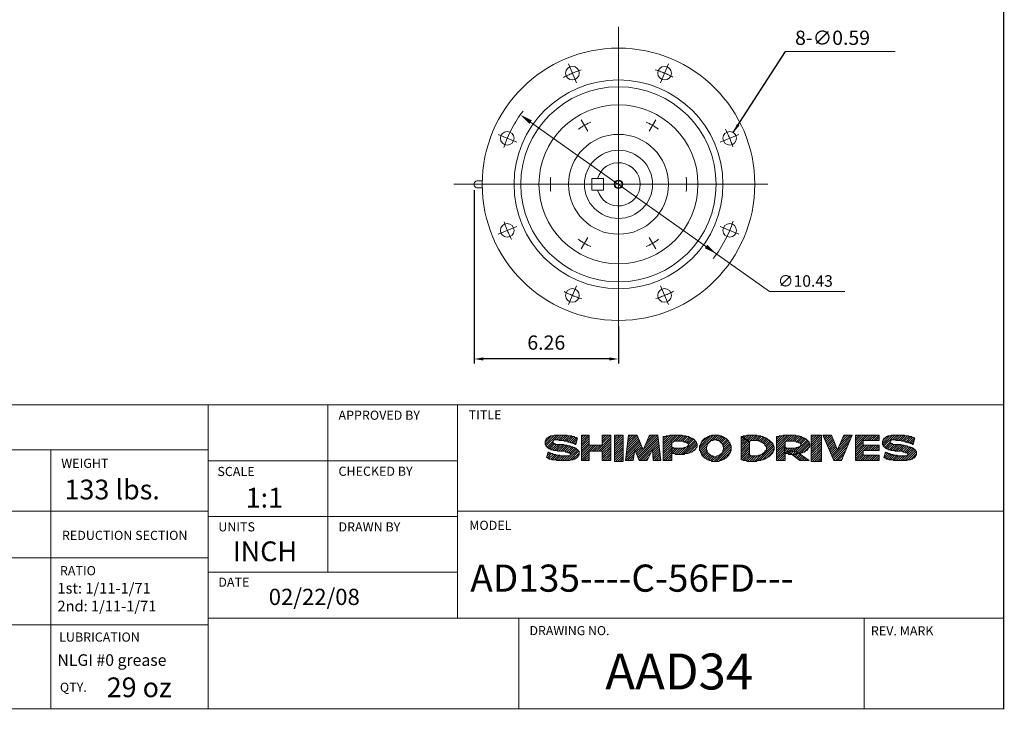
# Model space of a CAD drawing. Units: inches. Extents: x -39.7 to 39.7, y -29.3 to 29.3.
# Drawn here: x -3 to 39.7, y -29.3 to 0.6 of the extents above; entities that cross this region are included whole.
import ezdxf

# ---------------------------------------------------------------- set-up
doc = ezdxf.new("R2010")
doc.units = ezdxf.units.IN
doc.header["$MEASUREMENT"] = 0
doc.linetypes.add('CENTER', pattern=[19.4, 13, -2.1, 2.2, -2.1])
doc.layers.get('0').update_dxf_attribs({"lineweight": 0})
doc.layers.get('DEFPOINTS').update_dxf_attribs({"lineweight": 0})
doc.layers.add('1', color=7, linetype='Continuous', lineweight=0)
doc.styles.get("Standard").update_dxf_attribs({"font": 'ROMAND.SHX'})
doc.dimstyles.get("Standard").update_dxf_attribs({"dimtxt": 0.185806, "dimasz": 0.18, "dimexe": 0.18, "dimexo": 0.0625, "dimgap": 0.09, "dimtad": 0, "dimtih": 1, "dimtoh": 1, "dimdec": 4, "dimrnd": 1e-07, "dimzin": 0, "dimdsep": 46, "dimtxsty": 'STANDARD', "dimcen": 0.09, "dimadec": 4, "dimazin": 0, "dimtfac": 1, "dimtdec": 4, "dimtofl": 0, "dimtmove": 0, "dimatfit": 3, "dimfxl": 1, "dimtolj": 1, "dimtzin": 0, "dimarcsym": 0})

# ---------------------------------------------------------------- blocks, each defined once
blk = doc.blocks.new('_X1')
at = {"color": 0}
for p, q in [((10.4691, 1.6656), (10.5788, 1.7753)), ((10.4691, 1.6833), (10.555, 1.7692)), ((10.4718, 1.6506), (10.5965, 1.7753)), ((10.4813, 1.7131), (10.5252, 1.757)), ((10.5715, 1.7326), (10.6142, 1.7753)), ((10.5953, 1.7387), (10.6267, 1.7702)), ((10.6081, 1.7339), (10.6416, 1.7674)), ((10.623, 1.7311), (10.6535, 1.7616)), ((10.6318, 1.7223), (10.6654, 1.7558)), ((10.6407, 1.7135), (10.6773, 1.7501)), ((10.6495, 1.7046), (10.6861, 1.7412)), ((10.6523, 1.6897), (10.695, 1.7324)), ((10.6581, 1.6778), (10.7008, 1.7205)), ((10.4776, 1.6388), (10.53, 1.6912)), ((10.4834, 1.6269), (10.5239, 1.6674)), ((10.4892, 1.615), (10.5288, 1.6546)), ((10.498, 1.6061), (10.5315, 1.6397)), ((10.5836, 1.568), (10.713, 1.6974)), ((10.6013, 1.568), (10.7191, 1.6858)), ((10.619, 1.568), (10.7191, 1.6681)), ((10.6488, 1.5802), (10.713, 1.6443)), ((10.6581, 1.6602), (10.7069, 1.7089)), ((10.5068, 1.5973), (10.5404, 1.6308)), ((10.5187, 1.5915), (10.5492, 1.622)), ((10.5306, 1.5857), (10.5581, 1.6132)), ((10.5425, 1.5799), (10.573, 1.6104)), ((10.5544, 1.5741), (10.5849, 1.6046)), ((10.5663, 1.5683), (10.6025, 1.6046))]:
    blk.add_line(p, q, dxfattribs=at)
blk = doc.blocks.new('_X2')
at = {"color": 0}
for p, q in [((9.2495, 1.7188), (9.2999, 1.7692)), ((9.25, 1.7016), (9.3237, 1.7753)), ((9.2558, 1.6898), (9.3414, 1.7753)), ((9.2617, 1.7487), (9.264, 1.7509)), ((9.2646, 1.6809), (9.3591, 1.7753)), ((9.2735, 1.6721), (9.3158, 1.7144)), ((9.3401, 1.7387), (9.3767, 1.7753)), ((9.3555, 1.7364), (9.3944, 1.7753)), ((9.3694, 1.7326), (9.4121, 1.7753)), ((9.3871, 1.7326), (9.425, 1.7706)), ((9.4003, 1.7282), (9.4413, 1.7692)), ((9.4163, 1.7266), (9.4579, 1.7681)), ((9.4302, 1.7227), (9.4706, 1.7631)), ((9.4456, 1.7205), (9.4822, 1.757)), ((9.4572, 1.7144), (9.4995, 1.7567)), ((9.469, 1.7085), (9.5037, 1.7432)), ((9.4838, 1.7056), (9.4978, 1.7196)), ((9.5361, 1.7226), (9.5889, 1.7753)), ((9.5361, 1.7402), (9.5712, 1.7753)), ((9.5361, 1.7579), (9.5535, 1.7753)), ((9.5361, 1.7049), (9.5971, 1.7659)), ((9.5361, 1.6872), (9.5971, 1.7482)), ((9.5361, 1.6695), (9.5971, 1.7305)), ((9.5361, 1.6519), (9.5971, 1.7128)), ((9.6553, 1.6473), (9.7678, 1.7598)), ((9.6729, 1.6473), (9.7678, 1.7422)), ((9.6906, 1.6473), (9.7678, 1.7245)), ((9.7007, 1.7104), (9.7656, 1.7753)), ((9.7007, 1.7281), (9.748, 1.7753)), ((9.7007, 1.7458), (9.7303, 1.7753)), ((9.7007, 1.7635), (9.7126, 1.7753)), ((9.7983, 1.7196), (9.854, 1.7753)), ((9.7983, 1.7373), (9.8363, 1.7753)), ((9.7983, 1.755), (9.8187, 1.7753)), ((9.7983, 1.7726), (9.801, 1.7753)), ((9.7983, 1.7019), (9.8654, 1.769)), ((9.7983, 1.6843), (9.8654, 1.7513)), ((9.7983, 1.6666), (9.8654, 1.7336)), ((9.7983, 1.6489), (9.8654, 1.716)), ((9.8863, 1.5954), (10.0021, 1.7113)), ((9.8887, 1.6155), (9.9969, 1.7237)), ((9.8911, 1.6357), (9.9916, 1.7362)), ((9.8936, 1.6558), (9.9864, 1.7486)), ((9.896, 1.6759), (9.9812, 1.761)), ((9.8984, 1.696), (9.9759, 1.7735)), ((9.9009, 1.7161), (9.9601, 1.7753)), ((9.9033, 1.7362), (9.9424, 1.7753)), ((9.9058, 1.7564), (9.9247, 1.7753)), ((9.9814, 1.6022), (10.1414, 1.7622)), ((9.9867, 1.5898), (10.1433, 1.7464)), ((9.992, 1.5774), (10.1452, 1.7306)), ((10.0064, 1.5741), (10.1471, 1.7149)), ((10.026, 1.6645), (10.1369, 1.7753)), ((10.0389, 1.695), (10.1192, 1.7753)), ((10.0517, 1.7256), (10.1015, 1.7753)), ((10.0646, 1.7561), (10.0838, 1.7753)), ((10.1825, 1.6618), (10.296, 1.7753)), ((10.1825, 1.6795), (10.2783, 1.7753)), ((10.1825, 1.6972), (10.2606, 1.7753)), ((10.1825, 1.7149), (10.2429, 1.7753)), ((10.1825, 1.7325), (10.2192, 1.7692)), ((10.1825, 1.7502), (10.1954, 1.7631)), ((10.1825, 1.6441), (10.2495, 1.7112)), ((10.2588, 1.7205), (10.3136, 1.7753)), ((10.2825, 1.7266), (10.3301, 1.7741)), ((10.3002, 1.7266), (10.3429, 1.7692)), ((10.3179, 1.7266), (10.3599, 1.7686)), ((10.3203, 1.6229), (10.4313, 1.7339)), ((10.3356, 1.7266), (10.3722, 1.7631)), ((10.338, 1.6229), (10.4401, 1.725)), ((10.3472, 1.7205), (10.3868, 1.7601)), ((10.3618, 1.629), (10.4455, 1.7127)), ((10.3621, 1.7177), (10.3987, 1.7543)), ((10.374, 1.7119), (10.4105, 1.7485)), ((10.3828, 1.7031), (10.4224, 1.7427)), ((10.7965, 1.7456), (10.8073, 1.7563)), ((10.7965, 1.7279), (10.8181, 1.7494)), ((10.7965, 1.7102), (10.8289, 1.7426)), ((10.7965, 1.6925), (10.8397, 1.7357)), ((10.7965, 1.6749), (10.8505, 1.7288)), ((10.7965, 1.6572), (10.8613, 1.7219)), ((10.8079, 1.7569), (10.8202, 1.7692)), ((10.8193, 1.7507), (10.8379, 1.7692)), ((10.8308, 1.7445), (10.8617, 1.7753)), ((10.8422, 1.7382), (10.8793, 1.7753)), ((10.8537, 1.732), (10.897, 1.7753)), ((10.8659, 1.7266), (10.9147, 1.7753)), ((10.8897, 1.7326), (10.9263, 1.7692)), ((10.9074, 1.7326), (10.9439, 1.7692)), ((10.925, 1.7326), (10.9555, 1.7631)), ((10.9367, 1.7266), (10.9702, 1.7602)), ((10.9516, 1.7239), (10.9848, 1.757)), ((10.9635, 1.7181), (10.9964, 1.7509)), ((10.9724, 1.7093), (11.0059, 1.7428)), ((10.9843, 1.7035), (11.0178, 1.737)), ((10.99, 1.6916), (11.0266, 1.7282)), ((10.9978, 1.6816), (11.0355, 1.7193)), ((10.9978, 1.664), (11.0443, 1.7105)), ((11.077, 1.7079), (11.1445, 1.7753)), ((11.077, 1.6902), (11.1622, 1.7753)), ((11.077, 1.6725), (11.1799, 1.7753)), ((11.077, 1.7432), (11.103, 1.7692)), ((11.077, 1.7255), (11.1207, 1.7692)), ((11.077, 1.7609), (11.0793, 1.7631)), ((11.077, 1.6548), (11.1427, 1.7205)), ((11.145, 1.7228), (11.1975, 1.7753)), ((11.1664, 1.7266), (11.2152, 1.7753)), ((11.1841, 1.7266), (11.2281, 1.7706)), ((11.2018, 1.7266), (11.2445, 1.7692)), ((11.2195, 1.7266), (11.258, 1.7651)), ((11.2286, 1.6473), (11.3174, 1.7361)), ((11.2333, 1.7227), (11.2729, 1.7624)), ((11.2393, 1.6403), (11.3263, 1.7273)), ((11.2482, 1.72), (11.2848, 1.7566)), ((11.2497, 1.633), (11.3331, 1.7165)), ((11.2601, 1.7142), (11.2967, 1.7508)), ((11.269, 1.7054), (11.3085, 1.7448)), ((11.3514, 1.7701), (11.3566, 1.7753)), ((11.3514, 1.7525), (11.3743, 1.7753)), ((11.3514, 1.7348), (11.392, 1.7753)), ((11.3514, 1.7171), (11.4097, 1.7753)), ((11.3514, 1.6994), (11.4273, 1.7753)), ((11.3514, 1.6818), (11.4307, 1.761)), ((11.3514, 1.6641), (11.4307, 1.7433)), ((11.3514, 1.6464), (11.4307, 1.7257)), ((11.4435, 1.7738), (11.445, 1.7753)), ((11.4488, 1.7614), (11.4627, 1.7753)), ((11.4541, 1.749), (11.4804, 1.7753)), ((11.4593, 1.7366), (11.4981, 1.7753)), ((11.4646, 1.7242), (11.5117, 1.7713)), ((11.4699, 1.7118), (11.5169, 1.7588)), ((11.4751, 1.6994), (11.5222, 1.7464)), ((11.4804, 1.687), (11.5274, 1.734)), ((11.4857, 1.6746), (11.5326, 1.7215)), ((11.512, 1.6125), (11.6745, 1.775)), ((11.5173, 1.6001), (11.6614, 1.7443)), ((11.5225, 1.5877), (11.6484, 1.7136)), ((11.5715, 1.6896), (11.6571, 1.7753)), ((11.5843, 1.7202), (11.6395, 1.7753)), ((11.5972, 1.7507), (11.6218, 1.7753)), ((11.699, 1.7642), (11.7102, 1.7753)), ((11.699, 1.7465), (11.7279, 1.7753)), ((11.699, 1.7288), (11.7455, 1.7753)), ((11.699, 1.7111), (11.7632, 1.7753)), ((11.699, 1.6935), (11.7809, 1.7753)), ((11.699, 1.6758), (11.7986, 1.7753)), ((11.699, 1.6581), (11.76, 1.7191)), ((11.7736, 1.7326), (11.8162, 1.7753)), ((11.7912, 1.7326), (11.8339, 1.7753)), ((11.8089, 1.7326), (11.8516, 1.7753)), ((11.8266, 1.7326), (11.8693, 1.7753)), ((11.8443, 1.7326), (11.887, 1.7753)), ((11.862, 1.7326), (11.888, 1.7587)), ((11.8796, 1.7326), (11.888, 1.7411)), ((11.9124, 1.7124), (11.9693, 1.7692)), ((11.9161, 1.6985), (11.993, 1.7753)), ((11.9185, 1.7362), (11.9394, 1.757)), ((11.9219, 1.6866), (12.0107, 1.7753)), ((11.9308, 1.6777), (11.9734, 1.7204)), ((11.9429, 1.7606), (11.9455, 1.7631)), ((11.9918, 1.7387), (12.0284, 1.7753)), ((12.0095, 1.7387), (12.0461, 1.7753)), ((12.0216, 1.7332), (12.0637, 1.7753)), ((12.0387, 1.7326), (12.0814, 1.7753)), ((12.0564, 1.7326), (12.093, 1.7692)), ((12.068, 1.7266), (12.1107, 1.7692)), ((12.0857, 1.7266), (12.1241, 1.7649)), ((12.0972, 1.7205), (12.1399, 1.7631)), ((12.1137, 1.7192), (12.1515, 1.757)), ((12.1265, 1.7144), (12.1631, 1.7509)), ((12.1381, 1.7083), (12.1645, 1.7346)), ((12.15, 1.7025), (12.1586, 1.7111)), ((9.2652, 1.6108), (9.2895, 1.6351)), ((9.2723, 1.6355), (9.2779, 1.6412)), ((9.2846, 1.6656), (9.3273, 1.7083)), ((9.2973, 1.6605), (9.3389, 1.7022)), ((9.3139, 1.6595), (9.3566, 1.7022)), ((9.3255, 1.6534), (9.3743, 1.7022)), ((9.3432, 1.6534), (9.3919, 1.7022)), ((9.3547, 1.6473), (9.4035, 1.6961)), ((9.3724, 1.6473), (9.4202, 1.6951)), ((9.3901, 1.6473), (9.4328, 1.69)), ((9.4078, 1.6473), (9.4475, 1.687)), ((9.4194, 1.6412), (9.462, 1.6839)), ((9.423, 1.5741), (9.5084, 1.6595)), ((9.4317, 1.6358), (9.4736, 1.6778)), ((9.4446, 1.6311), (9.4863, 1.6727)), ((9.4468, 1.5802), (9.5138, 1.6473)), ((9.4507, 1.6195), (9.4981, 1.6669)), ((9.4644, 1.5802), (9.5178, 1.6336)), ((9.5361, 1.5988), (9.6333, 1.6961)), ((9.5361, 1.6165), (9.6157, 1.6961)), ((9.5361, 1.6342), (9.598, 1.6961)), ((9.5361, 1.5811), (9.5971, 1.6421)), ((9.6022, 1.6473), (9.651, 1.6961)), ((9.6199, 1.6473), (9.6687, 1.6961)), ((9.6376, 1.6473), (9.6864, 1.6961)), ((9.7007, 1.6397), (9.7678, 1.7068)), ((9.7007, 1.622), (9.7678, 1.6891)), ((9.7007, 1.6044), (9.7678, 1.6714)), ((9.7007, 1.5867), (9.7678, 1.6538)), ((9.7058, 1.5741), (9.7678, 1.6361)), ((9.7983, 1.6312), (9.8654, 1.6983)), ((9.7983, 1.6135), (9.8654, 1.6806)), ((9.7983, 1.5959), (9.8654, 1.6629)), ((9.7983, 1.5782), (9.8654, 1.6453)), ((9.8838, 1.5753), (9.955, 1.6465)), ((9.9602, 1.6517), (10.0073, 1.6988)), ((9.9655, 1.6393), (10.0126, 1.6864)), ((9.9708, 1.6269), (10.0178, 1.674)), ((9.9761, 1.6146), (10.0231, 1.6615)), ((10.024, 1.5741), (10.0848, 1.6349)), ((10.0979, 1.648), (10.149, 1.6991)), ((10.0991, 1.6315), (10.1509, 1.6833)), ((10.1003, 1.615), (10.1528, 1.6676)), ((10.1015, 1.5985), (10.1548, 1.6518)), ((10.1026, 1.582), (10.1567, 1.636)), ((10.1825, 1.6265), (10.2495, 1.6935)), ((10.1825, 1.6088), (10.2495, 1.6759)), ((10.1825, 1.5911), (10.2495, 1.6582)), ((10.1831, 1.5741), (10.2495, 1.6405)), ((10.2495, 1.6759), (10.2514, 1.6778)), ((10.2495, 1.6582), (10.2654, 1.6741)), ((10.2495, 1.6405), (10.2807, 1.6717)), ((10.2557, 1.629), (10.2984, 1.6717)), ((10.2734, 1.629), (10.3161, 1.6717)), ((10.2849, 1.6229), (10.3337, 1.6717)), ((10.3026, 1.6229), (10.3575, 1.6778)), ((10.3855, 1.6351), (10.4508, 1.7003)), ((10.4215, 1.6534), (10.4386, 1.6704)), ((10.7965, 1.6395), (10.8636, 1.7066)), ((10.7965, 1.6218), (10.8636, 1.6889)), ((10.7965, 1.6041), (10.8636, 1.6712)), ((10.7965, 1.5865), (10.8636, 1.6535)), ((10.8079, 1.5802), (10.8636, 1.6359)), ((10.9256, 1.5741), (11.0501, 1.6986)), ((10.9433, 1.5741), (11.0559, 1.6867)), ((10.967, 1.5802), (11.0587, 1.6719)), ((10.9969, 1.5924), (11.0526, 1.6481)), ((11.077, 1.6372), (11.1441, 1.7042)), ((11.077, 1.6195), (11.1441, 1.6866)), ((11.077, 1.6018), (11.1399, 1.6647)), ((11.077, 1.5841), (11.1394, 1.6465)), ((11.142, 1.6667), (11.1516, 1.6764)), ((11.1421, 1.6492), (11.1646, 1.6717)), ((11.1441, 1.6335), (11.1823, 1.6717)), ((11.1572, 1.629), (11.1699, 1.6416)), ((11.1699, 1.6416), (11.1755, 1.6473)), ((11.1717, 1.6258), (11.18, 1.6341)), ((11.1755, 1.6473), (11.1999, 1.6717)), ((11.18, 1.6341), (11.1932, 1.6473)), ((11.1901, 1.6265), (11.2109, 1.6473)), ((11.1932, 1.6473), (11.2176, 1.6717)), ((11.2042, 1.6229), (11.2286, 1.6473)), ((11.2109, 1.6473), (11.2414, 1.6778)), ((11.2219, 1.6229), (11.2393, 1.6403)), ((11.2456, 1.629), (11.2497, 1.633)), ((11.2633, 1.629), (11.3383, 1.704)), ((11.2932, 1.6412), (11.3392, 1.6872)), ((11.3514, 1.6287), (11.4307, 1.708)), ((11.3514, 1.611), (11.4307, 1.6903)), ((11.3514, 1.5934), (11.4307, 1.6726)), ((11.3514, 1.5757), (11.4307, 1.655)), ((11.3614, 1.568), (11.4307, 1.6373)), ((11.4909, 1.6621), (11.5379, 1.7091)), ((11.4962, 1.6497), (11.5431, 1.6966)), ((11.5015, 1.6373), (11.5483, 1.6842)), ((11.5067, 1.6249), (11.5536, 1.6718)), ((11.5278, 1.5753), (11.6354, 1.6829)), ((11.5443, 1.5741), (11.6224, 1.6522)), ((11.699, 1.6404), (11.76, 1.7014)), ((11.699, 1.6227), (11.7723, 1.6961)), ((11.699, 1.6051), (11.79, 1.6961)), ((11.699, 1.5874), (11.76, 1.6484)), ((11.765, 1.6534), (11.8077, 1.6961)), ((11.7827, 1.6534), (11.8254, 1.6961)), ((11.8004, 1.6534), (11.843, 1.6961)), ((11.818, 1.6534), (11.8607, 1.6961)), ((11.8357, 1.6534), (11.8784, 1.6961)), ((11.8534, 1.6534), (11.888, 1.688)), ((11.8711, 1.6534), (11.888, 1.6704)), ((11.9327, 1.6266), (11.9429, 1.6368)), ((11.9424, 1.6717), (11.9795, 1.7088)), ((11.954, 1.6656), (11.9917, 1.7033)), ((11.9656, 1.6595), (12.0082, 1.7022)), ((11.9795, 1.6558), (12.0259, 1.7022)), ((11.9948, 1.6534), (12.0436, 1.7022)), ((12.01, 1.6509), (12.06, 1.7009)), ((12.0241, 1.6473), (12.0729, 1.6961)), ((12.0417, 1.6473), (12.0844, 1.69)), ((12.0594, 1.6473), (12.1021, 1.69)), ((12.074, 1.6442), (12.1137, 1.6839)), ((12.0746, 1.5741), (12.1643, 1.6637)), ((12.0887, 1.6412), (12.1314, 1.6839)), ((12.0923, 1.5741), (12.1746, 1.6564)), ((12.1003, 1.6351), (12.1429, 1.6778)), ((12.1118, 1.629), (12.1545, 1.6717)), ((12.1161, 1.5802), (12.1807, 1.6448)), ((9.2678, 1.5957), (9.3011, 1.629)), ((9.28, 1.5902), (9.3127, 1.6229)), ((9.2938, 1.5863), (9.3304, 1.6229)), ((9.3053, 1.5802), (9.3419, 1.6168)), ((9.323, 1.5802), (9.3596, 1.6168)), ((9.3378, 1.5773), (9.3712, 1.6107)), ((9.3523, 1.5741), (9.3889, 1.6107)), ((9.37, 1.5741), (9.4065, 1.6107)), ((9.3876, 1.5741), (9.4242, 1.6107)), ((9.4053, 1.5741), (9.4419, 1.6107)), ((9.4407, 1.5741), (9.4446, 1.5781)), ((9.4446, 1.6134), (9.448, 1.6168)), ((9.4943, 1.5924), (9.4995, 1.5976)), ((9.5004, 1.5985), (9.5056, 1.6037)), ((9.5065, 1.6046), (9.5117, 1.6098)), ((9.5467, 1.5741), (9.5971, 1.6244)), ((9.5644, 1.5741), (9.5971, 1.6068)), ((9.5821, 1.5741), (9.5971, 1.5891)), ((9.7235, 1.5741), (9.7678, 1.6184)), ((9.7412, 1.5741), (9.7678, 1.6007)), ((9.7589, 1.5741), (9.7678, 1.5831)), ((9.8058, 1.568), (9.8654, 1.6276)), ((9.8235, 1.568), (9.8654, 1.6099)), ((9.8412, 1.568), (9.8654, 1.5922)), ((9.8588, 1.568), (9.8654, 1.5746)), ((9.9003, 1.5741), (9.952, 1.6259)), ((9.918, 1.5741), (9.9491, 1.6052)), ((9.9356, 1.5741), (9.9462, 1.5846)), ((10.0417, 1.5741), (10.0671, 1.5995)), ((10.1124, 1.5741), (10.1586, 1.6203)), ((10.1301, 1.5741), (10.1605, 1.6045)), ((10.1478, 1.5741), (10.1624, 1.5887)), ((10.2008, 1.5741), (10.2495, 1.6228)), ((10.2185, 1.5741), (10.2495, 1.6052)), ((10.2362, 1.5741), (10.2495, 1.5875)), ((10.8195, 1.5741), (10.8622, 1.6168)), ((10.8372, 1.5741), (10.8748, 1.6117)), ((10.8488, 1.568), (10.8915, 1.6107)), ((10.8665, 1.568), (10.9091, 1.6107)), ((10.8841, 1.568), (10.9268, 1.6107)), ((10.9018, 1.568), (10.9567, 1.6229)), ((11.0847, 1.5741), (11.1418, 1.6313)), ((11.1024, 1.5741), (11.1441, 1.6158)), ((11.12, 1.5741), (11.1441, 1.5982)), ((11.1377, 1.5741), (11.1441, 1.5805)), ((11.1865, 1.6229), (11.1901, 1.6265)), ((11.2002, 1.6189), (11.2042, 1.6229)), ((11.2103, 1.6113), (11.2219, 1.6229)), ((11.2204, 1.6038), (11.2456, 1.629)), ((11.2305, 1.5962), (11.26, 1.6257)), ((11.2406, 1.5886), (11.2704, 1.6184)), ((11.2507, 1.581), (11.2808, 1.6111)), ((11.2615, 1.5741), (11.2911, 1.6038)), ((11.2791, 1.5741), (11.3015, 1.5964)), ((11.2968, 1.5741), (11.3119, 1.5891)), ((11.3145, 1.5741), (11.3222, 1.5818)), ((11.3322, 1.5741), (11.3326, 1.5745)), ((11.3791, 1.568), (11.4307, 1.6196)), ((11.3968, 1.568), (11.4307, 1.6019)), ((11.4145, 1.568), (11.4307, 1.5842)), ((11.562, 1.5741), (11.6093, 1.6215)), ((11.5797, 1.5741), (11.5963, 1.5908)), ((11.7034, 1.5741), (11.76, 1.6307)), ((11.7211, 1.5741), (11.7638, 1.6168)), ((11.7388, 1.5741), (11.7814, 1.6168)), ((11.7564, 1.5741), (11.7991, 1.6168)), ((11.7741, 1.5741), (11.8168, 1.6168)), ((11.7918, 1.5741), (11.8345, 1.6168)), ((11.8095, 1.5741), (11.8522, 1.6168)), ((11.8272, 1.5741), (11.8698, 1.6168)), ((11.8448, 1.5741), (11.8875, 1.6168)), ((11.8625, 1.5741), (11.888, 1.5996)), ((11.8802, 1.5741), (11.888, 1.582)), ((11.9256, 1.6018), (11.9551, 1.6314)), ((11.9338, 1.5924), (11.9704, 1.629)), ((11.9454, 1.5863), (11.982, 1.6229)), ((11.9622, 1.5854), (11.9978, 1.621)), ((11.9747, 1.5802), (12.0113, 1.6168)), ((11.9924, 1.5802), (12.0283, 1.6161)), ((12.0039, 1.5741), (12.0405, 1.6107)), ((12.0216, 1.5741), (12.0582, 1.6107)), ((12.0393, 1.5741), (12.0759, 1.6107)), ((12.057, 1.5741), (12.0936, 1.6107)), ((12.1399, 1.5863), (12.1807, 1.6272))]:
    blk.add_line(p, q, dxfattribs=at)
blk = doc.blocks.new('*D53')
at = {"color": 7, "linetype": 'Continuous', "lineweight": -2}
for p, q in [((16.685, -6.808), (16.685, -14.331)), ((22.945, -12.713), (22.945, -14.331)), ((22.545, -14.131), (17.085, -14.131))]:
    blk.add_line(p, q, dxfattribs=at)
at = {"color": 7}
for points in [[(17.085, -14.064), (17.085, -14.197), (16.685, -14.131)], [(22.545, -14.197), (22.545, -14.064), (22.945, -14.131)]]:
    blk.add_solid(points, dxfattribs=at)
at = {"layer": 'DEFPOINTS', "color": 0}
for p in [(16.685, -6.558), (22.945, -12.463), (16.685, -14.131)]:
    blk.add_point(p, dxfattribs=at)
at = {"color": 7, "insert": (19.815, -13.421), "char_height": 0.6194, "attachment_point": 5}
blk.add_mtext('\\A1;6.26', dxfattribs=at)

msp = doc.modelspace()

# ---------------------------------------------------------------- linework, layer by layer
at = {"color": 7, "linetype": 'Continuous'}
for p, q in [((22.9448, -12.778, 0.6771), (22.9448, 0.2645, 0.6771)), ((21.7913, -6.3076, 0.6771), (21.7913, -6.8076, 0.6771)), ((21.7913, -6.3076, 0.6771), (22.2913, -6.3076, 0.6771)), ((22.2913, -6.3076, 0.6771), (22.2913, -6.8076, 0.6771)), ((15.8058, -6.5576, 0.6771), (29.4164, -6.5576, 0.6771)), ((16.842, -6.4001, 0.6888), (17.0409, -6.4001, 0.6888)), ((16.842, -6.7151, 0.6888), (17.0415, -6.7151, 0.6888)), ((21.7913, -6.8076, 0.6771), (22.2913, -6.8076, 0.6771))]:
    msp.add_line(p, q, dxfattribs=at)
at = {"color": 7, "linetype": 'ByBlock'}
for p, q in [((34.9392, -0.8016, 0.1123), (30.1856, -0.8016, 0.1123)), ((32.7552, -11.2078, 0.6771), (29.4853, -11.2078, 0.6771))]:
    msp.add_line(p, q, dxfattribs=at)
at = {"color": 7, "linetype": 'CENTER'}
for p, q in [((21.1222, -2.1574, 0.6771), (20.7838, -1.3403, 0.6771)), ((24.7675, -2.1574, 0.6771), (25.1059, -1.3403, 0.6771)), ((21.6136, -4.2518, 0.6771), (21.328, -3.7571, 0.6771)), ((24.2761, -4.2518, 0.6771), (24.5617, -3.7571, 0.6771)), ((18.5446, -4.7349, 0.6771), (17.7276, -4.3965, 0.6771)), ((27.3451, -4.735, 0.6771), (28.1621, -4.3965, 0.6771)), ((18.5446, -8.3802, 0.6771), (17.7276, -8.7186, 0.6771)), ((27.3451, -8.3802, 0.6771), (28.1621, -8.7186, 0.6771)), ((21.6136, -8.8634, 0.6771), (21.328, -9.3581, 0.6771)), ((24.2761, -8.8634, 0.6771), (24.5617, -9.3581, 0.6771)), ((21.1222, -10.9578, 0.6771), (20.7838, -11.7748, 0.6771)), ((24.7675, -10.9578, 0.6771), (25.1059, -11.7748, 0.6771))]:
    msp.add_line(p, q, dxfattribs=at)
at = {"color": 7}
msp.add_line((29.4854, -11.2041, 0.6771), (19.1378, -3.8589, 0.6771), dxfattribs=at)
for p, q in [((-39.6384, -16.1189), (39.6384, -16.1189)), ((5.1702, -16.1189), (5.1702, -29.298)), ((10.3533, -16.1189), (10.3533, -23.3736)), ((15.9643, -16.1189), (15.9643, -25.3634)), ((-9.259, -18.0777), (5.1702, -18.0777)), ((-1.6534, -18.0777), (-1.6534, -29.298)), ((5.1702, -18.548), (15.9643, -18.548)), ((-9.259, -20.7377), (5.1702, -20.7377)), ((15.9643, -20.7377), (39.6384, -20.7377)), ((5.1702, -20.9608), (15.9643, -20.9608)), ((-9.259, -22.7505), (5.1702, -22.7505)), ((5.1702, -23.3736), (15.9643, -23.3736)), ((5.1702, -25.3634), (39.6384, -25.3634)), ((18.6276, -25.3634), (18.6276, -29.298)), ((33.5904, -25.3634), (33.5904, -29.298)), ((-9.259, -25.6581), (5.1702, -25.6581))]:
    msp.add_line(p, q)
at = {"color": 1, "true_color": 0xff0000}
for p, q in [((26.8932, -17.4655), (26.8597, -17.4989)), ((26.9601, -17.4655), (26.8932, -17.4655)), ((26.9936, -17.432), (26.9601, -17.4655)), ((27.1274, -17.432), (26.9936, -17.432)), ((27.2948, -17.432), (27.1274, -17.432)), ((27.1274, -17.432), (27.1274, -17.432)), ((27.3282, -17.4655), (27.2948, -17.432)), ((27.3952, -17.4655), (27.3282, -17.4655)), ((27.4286, -17.4989), (27.3952, -17.4655)), ((26.4916, -17.8671), (26.4581, -17.9005)), ((26.4581, -17.9005), (26.4581, -18.1013)), ((26.525, -17.8001), (26.4916, -17.8336)), ((26.4916, -17.8336), (26.4916, -17.8671)), ((26.5585, -17.7332), (26.525, -17.7667)), ((26.525, -17.7667), (26.525, -17.8001)), ((26.6924, -17.5659), (26.5585, -17.6997)), ((26.5585, -17.6997), (26.5585, -17.7332)), ((26.7258, -17.5659), (26.6924, -17.5659)), ((26.7593, -17.5324), (26.7258, -17.5659)), ((26.7928, -17.5324), (26.7593, -17.5324)), ((26.8262, -17.4989), (26.7928, -17.5324)), ((26.8597, -17.4989), (26.8262, -17.4989)), ((27.4621, -17.4989), (27.4286, -17.4989)), ((27.4956, -17.5324), (27.4621, -17.4989)), ((27.529, -17.5324), (27.4956, -17.5324)), ((27.5625, -17.5659), (27.529, -17.5324)), ((27.596, -17.5659), (27.5625, -17.5659)), ((27.7298, -17.6997), (27.596, -17.5659)), ((27.7298, -17.7332), (27.7298, -17.6997)), ((27.7633, -17.7667), (27.7298, -17.7332)), ((27.7633, -17.8001), (27.7633, -17.7667)), ((27.7968, -17.8336), (27.7633, -17.8001)), ((27.7968, -17.8671), (27.7968, -17.8336)), ((27.8302, -17.9005), (27.7968, -17.8671)), ((27.8302, -18.1013), (27.8302, -17.9005)), ((26.4581, -18.1013), (26.4916, -18.1348)), ((26.4916, -18.1348), (26.4916, -18.1683)), ((26.4916, -18.1683), (26.525, -18.2017)), ((26.525, -18.2017), (26.525, -18.2352)), ((26.525, -18.2352), (26.5585, -18.2687)), ((26.5585, -18.2687), (26.5585, -18.3021)), ((26.5585, -18.3021), (26.6924, -18.436)), ((27.596, -18.436), (27.7298, -18.3021)), ((27.7298, -18.2687), (27.7633, -18.2352)), ((27.7298, -18.3021), (27.7298, -18.2687)), ((27.7633, -18.2017), (27.7968, -18.1683)), ((27.7633, -18.2352), (27.7633, -18.2017)), ((27.7968, -18.1348), (27.8302, -18.1013)), ((27.7968, -18.1683), (27.7968, -18.1348)), ((26.6924, -18.436), (26.7258, -18.436)), ((26.7258, -18.436), (26.7593, -18.4695)), ((26.7593, -18.4695), (26.7928, -18.4695)), ((26.7928, -18.4695), (26.8262, -18.5029)), ((26.8262, -18.5029), (26.8597, -18.5029)), ((26.8597, -18.5029), (26.8932, -18.5364)), ((26.8932, -18.5364), (26.9601, -18.5364)), ((26.9601, -18.5364), (26.9936, -18.5699)), ((26.9936, -18.5699), (27.2948, -18.5699)), ((27.2948, -18.5699), (27.3282, -18.5364)), ((27.3282, -18.5364), (27.3952, -18.5364)), ((27.3952, -18.5364), (27.4286, -18.5029)), ((27.4286, -18.5029), (27.4621, -18.5029)), ((27.4621, -18.5029), (27.4956, -18.4695)), ((27.4956, -18.4695), (27.529, -18.4695)), ((27.529, -18.4695), (27.5625, -18.436)), ((27.5625, -18.436), (27.596, -18.436))]:
    msp.add_line(p, q, dxfattribs=at)
at = {"lineweight": 120, "const_width": 0.05}
msp.add_lwpolyline([(-39.6384, 29.298), (39.6384, 29.298), (39.6384, -29.298), (-39.6384, -29.298)], close=True, dxfattribs=at)
at = {"color": 1, "true_color": 0xff0000}
for points in [[(21.2373, -18.3021), (21.2038, -18.3021), (21.2038, -18.3691), (21.1703, -18.3691), (21.1703, -18.4025), (21.1369, -18.4025), (21.1369, -18.436), (21.0699, -18.436), (21.0699, -18.4695), (21.003, -18.4695), (20.9695, -18.5029), (20.8357, -18.5029), (20.8357, -18.5364), (20.2667, -18.5364), (20.2333, -18.5029), (20.0659, -18.5029), (20.0325, -18.4695), (19.9321, -18.4695), (19.9321, -18.436), (19.8651, -18.436), (19.8651, -18.4025), (19.8317, -18.4025), (19.8986, -18.1683), (19.9321, -18.1683), (19.9321, -18.2017), (19.999, -18.2017), (19.999, -18.2352), (20.0994, -18.2352), (20.0994, -18.2687), (20.2333, -18.2687), (20.2333, -18.3021), (20.4006, -18.3021), (20.4006, -18.3356), (20.8357, -18.3356), (20.8357, -18.3021), (20.8691, -18.3021), (20.8691, -18.2352), (20.8357, -18.2352), (20.8357, -18.2017), (20.7687, -18.2017), (20.7353, -18.1683), (20.6683, -18.1683), (20.6349, -18.1348), (20.3002, -18.1348), (20.3002, -18.1013), (20.1329, -18.1013), (20.1329, -18.0679), (20.0325, -18.0679), (19.999, -18.0344), (19.9321, -18.0344), (19.9321, -18.0009), (19.8986, -18.0009), (19.7982, -17.9005), (19.7982, -17.8671), (19.7647, -17.8336), (19.7647, -17.6997), (19.7982, -17.6663), (19.7982, -17.6328), (19.8317, -17.5993), (19.8317, -17.5659), (19.8651, -17.5659), (19.8986, -17.5324), (19.9321, -17.5324), (19.9321, -17.4989), (19.999, -17.4989), (19.999, -17.4655), (20.1329, -17.4655), (20.1663, -17.432), (20.7018, -17.432), (20.7353, -17.4655), (20.9026, -17.4655), (20.9361, -17.4989), (21.0365, -17.4989), (21.0365, -17.5324), (21.1369, -17.5324), (21.1369, -17.5659), (21.1703, -17.5659), (21.1034, -17.8336), (21.0699, -17.8336), (21.0365, -17.8001), (20.9695, -17.8001), (20.9695, -17.7667), (20.8691, -17.7667), (20.8691, -17.7332), (20.7687, -17.7332), (20.7353, -17.6997), (20.6014, -17.6997), (20.5679, -17.6663), (20.3671, -17.6663), (20.3337, -17.6328), (20.1663, -17.6328), (20.1329, -17.6663), (20.1329, -17.6997), (20.0994, -17.6997), (20.0994, -17.7667), (20.1329, -17.7667), (20.1329, -17.8001), (20.1998, -17.8001), (20.1998, -17.8336), (20.5679, -17.8336), (20.6014, -17.8671), (20.7018, -17.8671), (20.7018, -17.9005), (20.8357, -17.9005), (20.8691, -17.934), (20.9695, -17.934), (20.9695, -17.9675), (21.0365, -17.9675), (21.0699, -18.0009), (21.1034, -18.0009), (21.1703, -18.0679), (21.2038, -18.0679), (21.2038, -18.1348), (21.2373, -18.1348), (21.2373, -18.2687)], [(21.3377, -17.432), (21.6724, -17.432), (21.6724, -17.8671), (22.2413, -17.8671), (22.2413, -17.432), (22.6094, -17.432), (22.6094, -18.5364), (22.2413, -18.5364), (22.2413, -18.1348), (21.6724, -18.1348), (21.6724, -18.5364), (21.3377, -18.5364)], [(22.7768, -17.432), (23.1449, -17.432), (23.1449, -18.5699), (22.7768, -18.5699)], [(23.3792, -17.432), (23.7473, -17.432), (24.015, -18.0679), (24.2828, -17.432), (24.6509, -17.432), (24.7848, -18.5364), (24.4501, -18.5364), (24.4166, -18.0679), (24.1824, -18.5364), (23.8477, -18.5364), (23.6469, -18.0679), (23.58, -18.5364), (23.2453, -18.5364)], [(25.2533, -18.5364), (24.8852, -18.5364), (24.8852, -17.4989), (24.9856, -17.4989), (25.019, -17.4655), (25.1529, -17.4655), (25.1864, -17.432), (25.6884, -17.432), (25.7218, -17.4655), (25.8557, -17.4655), (25.8892, -17.4989), (25.9896, -17.4989), (26.023, -17.5324), (26.0565, -17.5324), (26.09, -17.5659), (26.1234, -17.5659), (26.1569, -17.5993), (26.1904, -17.5993), (26.3242, -17.7332), (26.3242, -17.7667), (26.3577, -17.8336), (26.3577, -17.8001), (26.3577, -17.934), (26.2908, -18.0009), (26.2908, -18.0344), (26.2238, -18.1013), (26.1904, -18.1013), (26.1234, -18.1683), (26.0565, -18.1683), (26.023, -18.2017), (25.9896, -18.2017), (25.9561, -18.2352), (25.8222, -18.2352), (25.7888, -18.2687), (25.4206, -18.2687), (25.3872, -18.2352), (25.2533, -18.2352), (25.2533, -17.7332), (25.3202, -17.7332), (25.3537, -17.6997), (25.7553, -17.6997), (25.7888, -17.7332), (25.8557, -17.7332), (25.8892, -17.7667), (25.9226, -17.7667), (25.9896, -17.8336), (25.9561, -17.9005), (25.9226, -17.934), (25.8892, -17.934), (25.8557, -17.9675), (25.7888, -17.9675), (25.7553, -18.0009), (25.3537, -18.0009), (25.3202, -17.9675), (25.2533, -17.9675), (25.2533, -17.934), (25.2533, -18.2017)], [(28.2554, -18.5029), (28.3223, -18.5029), (28.3558, -18.5364), (28.4897, -18.5364), (28.5231, -18.5699), (28.9247, -18.5699), (28.9582, -18.5364), (29.0921, -18.5364), (29.1255, -18.5029), (29.1925, -18.5029), (29.2259, -18.4695), (29.2929, -18.4695), (29.3263, -18.436), (29.3598, -18.436), (29.4267, -18.3691), (29.4602, -18.3691), (29.6276, -18.2017), (29.6276, -18.1683), (29.661, -18.1348), (29.661, -18.1013), (29.6945, -18.0679), (29.6945, -17.934), (29.661, -17.9005), (29.661, -17.8671), (29.6276, -17.8336), (29.6276, -17.8001), (29.4602, -17.6328), (29.4267, -17.6328), (29.3598, -17.5659), (29.3263, -17.5659), (29.2929, -17.5324), (29.2259, -17.5324), (29.1925, -17.4989), (29.1255, -17.4989), (29.0921, -17.4655), (28.9582, -17.4655), (28.9247, -17.432), (28.5231, -17.432), (28.4897, -17.4655), (28.3558, -17.4655), (28.3223, -17.4989), (28.2554, -17.4989), (28.6235, -17.6997), (28.5901, -17.6997), (28.657, -17.6997), (28.6905, -17.6663), (28.9917, -17.6663), (29.0251, -17.6997), (29.0921, -17.6997), (29.1255, -17.7332), (29.159, -17.7332), (29.2259, -17.8001), (29.2594, -17.8001), (29.2929, -17.8336), (29.2929, -17.8671), (29.3598, -17.934), (29.3598, -18.0679), (29.2929, -18.1348), (29.2929, -18.1683), (29.2594, -18.2017), (29.2259, -18.2017), (29.159, -18.2687), (29.1255, -18.2687), (29.0921, -18.3021), (29.0251, -18.3021), (28.9917, -18.3356), (28.6905, -18.3356), (28.657, -18.3021), (28.5901, -18.3021), (28.6235, -18.2687), (28.6235, -17.7332), (28.2554, -17.4989)], [(30.163, -18.5364), (29.7949, -18.5364), (29.7949, -17.4989), (29.8953, -17.4989), (29.9288, -17.4655), (30.0626, -17.4655), (30.0961, -17.432), (30.5981, -17.432), (30.6316, -17.4655), (30.7654, -17.4655), (30.7989, -17.4989), (30.8658, -17.4989), (30.8993, -17.5324), (30.9328, -17.5324), (30.9662, -17.5659), (30.9997, -17.5659), (31.0332, -17.5993), (31.0666, -17.5993), (31.2005, -17.7332), (31.2005, -17.7667), (31.234, -17.8336), (31.234, -17.8001), (31.234, -17.934), (31.167, -18.0009), (31.167, -18.0344), (31.1001, -18.1013), (31.0666, -18.1013), (30.9997, -18.1683), (30.9328, -18.1683), (30.8993, -18.2017), (30.8658, -18.2017), (30.8324, -18.2352), (30.6985, -18.2352), (30.665, -18.2687), (30.3304, -18.2687), (30.2969, -18.2352), (30.163, -18.2352), (30.1296, -18.2017), (30.163, -17.934), (30.163, -17.7332), (30.1296, -17.7332), (30.23, -17.6997), (30.6316, -17.6997), (30.665, -17.7332), (30.732, -17.7332), (30.7654, -17.7667), (30.7989, -17.7667), (30.8658, -17.8336), (30.8324, -17.9005), (30.7989, -17.934), (30.7654, -17.934), (30.732, -17.9675), (30.665, -17.9675), (30.6316, -18.0009), (30.23, -18.0009), (30.1965, -17.9675), (30.1296, -17.9675), (30.163, -18.2017)], [(31.3009, -17.432), (31.736, -17.432), (31.736, -18.5699), (31.3009, -18.5699)], [(32.171, -17.432), (32.4388, -18.0679), (32.7065, -17.432), (33.0746, -17.432), (32.6061, -18.5364), (32.2714, -18.5364), (31.8029, -17.432)], [(33.2085, -17.432), (33.2085, -18.5364), (34.246, -18.5364), (34.246, -18.3021), (33.5432, -18.3021), (33.5432, -18.1013), (34.246, -18.1013), (34.246, -17.8671), (33.5432, -17.8671), (33.5432, -17.6663), (34.246, -17.6663), (34.246, -17.432)], [(35.8524, -18.3021), (35.8189, -18.3021), (35.8189, -18.3691), (35.7854, -18.3691), (35.7854, -18.4025), (35.752, -18.4025), (35.752, -18.436), (35.685, -18.436), (35.685, -18.4695), (35.6181, -18.4695), (35.5846, -18.5029), (35.4508, -18.5029), (35.4508, -18.5364), (34.8818, -18.5364), (34.8484, -18.5029), (34.681, -18.5029), (34.6476, -18.4695), (34.5472, -18.4695), (34.5472, -18.436), (34.4802, -18.436), (34.4802, -18.4025), (34.4468, -18.4025), (34.5137, -18.1683), (34.5472, -18.1683), (34.5472, -18.2017), (34.6141, -18.2017), (34.6141, -18.2352), (34.7145, -18.2352), (34.7145, -18.2687), (34.8484, -18.2687), (34.8484, -18.3021), (35.0157, -18.3021), (35.0157, -18.3356), (35.4508, -18.3356), (35.4508, -18.3021), (35.4842, -18.3021), (35.4842, -18.2352), (35.4508, -18.2352), (35.4508, -18.2017), (35.3838, -18.2017), (35.3504, -18.1683), (35.2834, -18.1683), (35.25, -18.1348), (34.9153, -18.1348), (34.9153, -18.1013), (34.748, -18.1013), (34.748, -18.0679), (34.6476, -18.0679), (34.6141, -18.0344), (34.5472, -18.0344), (34.5472, -18.0009), (34.5137, -18.0009), (34.4133, -17.9005), (34.4133, -17.8671), (34.3798, -17.8336), (34.3798, -17.6997), (34.4133, -17.6663), (34.4133, -17.6328), (34.4468, -17.5993), (34.4468, -17.5659), (34.4802, -17.5659), (34.5137, -17.5324), (34.5472, -17.5324), (34.5472, -17.4989), (34.6141, -17.4989), (34.6141, -17.4655), (34.748, -17.4655), (34.7814, -17.432), (35.3169, -17.432), (35.3504, -17.4655), (35.5177, -17.4655), (35.5512, -17.4989), (35.6516, -17.4989), (35.6516, -17.5324), (35.752, -17.5324), (35.752, -17.5659), (35.7854, -17.5659), (35.7185, -17.8336), (35.685, -17.8336), (35.6516, -17.8001), (35.5846, -17.8001), (35.5846, -17.7667), (35.4842, -17.7667), (35.4842, -17.7332), (35.3838, -17.7332), (35.3504, -17.6997), (35.2165, -17.6997), (35.183, -17.6663), (34.9822, -17.6663), (34.9488, -17.6328), (34.7814, -17.6328), (34.748, -17.6663), (34.748, -17.6997), (34.7145, -17.6997), (34.7145, -17.7667), (34.748, -17.7667), (34.748, -17.8001), (34.8149, -17.8001), (34.8149, -17.8336), (35.183, -17.8336), (35.2165, -17.8671), (35.3169, -17.8671), (35.3169, -17.9005), (35.4508, -17.9005), (35.4842, -17.934), (35.5846, -17.934), (35.5846, -17.9675), (35.6516, -17.9675), (35.685, -18.0009), (35.7185, -18.0009), (35.7854, -18.0679), (35.8189, -18.0679), (35.8189, -18.1348), (35.8524, -18.1348), (35.8524, -18.2687)], [(27.0605, -17.6328), (27.027, -17.6663), (26.9601, -17.6663), (26.7928, -17.8336), (26.7928, -17.9005), (26.7593, -17.934), (26.7593, -18.0679), (26.7928, -18.1013), (26.7928, -18.1683), (26.9601, -18.3356), (27.027, -18.3356), (27.0605, -18.3691), (27.1944, -18.3691), (27.2278, -18.3356), (27.2948, -18.3356), (27.4621, -18.1683), (27.4621, -18.1013), (27.4956, -18.0679), (27.4956, -17.934), (27.4621, -17.9005), (27.4621, -17.8336), (27.2948, -17.6663), (27.2278, -17.6663), (27.1944, -17.6328), (27.1274, -17.6328)], [(30.7989, -18.5364), (30.2634, -18.1348), (30.6316, -18.1348), (31.2005, -18.5364)]]:
    msp.add_lwpolyline(points, close=True, dxfattribs=at)
at = {"color": 7, "linetype": 'Continuous'}
for centre, radius in [((22.9448, -6.5576, 0.6771), 5.9055), ((20.9486, -1.7381, 0.6771), 0.2953), ((24.9411, -1.7381, 0.6771), 0.2953), ((22.9448, -6.5576, 0.6771), 3.4449), ((18.1254, -4.5613, 0.6771), 0.2953), ((27.7643, -4.5613, 0.6771), 0.2953), ((22.9448, -6.5576, 0.6771), 2.1653), ((22.9448, -6.5576, 0.6771), 0.1875), ((22.9448, -6.5576, 0.6771), 0.1575), ((18.1254, -8.5538, 0.6771), 0.2953), ((27.7643, -8.5538, 0.6771), 0.2953), ((20.9486, -11.377, 0.6771), 0.2953), ((24.9411, -11.377, 0.6771), 0.2953)]:
    msp.add_circle(centre, radius, dxfattribs=at)
at = {"color": 7, "linetype": 'Continuous', "lineweight": 0}
for radius in [4.5276, 4.2323, 1.4764]:
    msp.add_circle((22.9448, -6.5576, 0.6771), radius, dxfattribs=at)
at = {"color": 7, "linetype": 'CENTER'}
for radius, start, end in [(5.2165, 108.10912, 117.21864), (5.2165, 63.10912, 72.21863), (5.2165, 142.45, 162.21863), (2.9527, 113.8768, 126.1232), (2.9527, 53.8768, 66.1232), (5.2165, 18.10912, 27.21864), (2.9527, 173.8768, 186.1232), (2.9527, -6.1232, 6.1232), (5.2165, -161.89088, -152.78136), (5.2165, -38.04944, -17.78136), (2.9527, -126.1232, -113.87681), (2.9527, -66.12319, -53.8768), (5.2165, -116.89089, -107.78137), (5.2165, -71.89086, -62.78136)]:
    msp.add_arc((22.9448, -6.5576, 0.6771), radius, start, end, dxfattribs=at)
at = {"color": 7, "linetype": 'Continuous'}
for centre, radius, start, end in [((22.9448, -6.5576, 0.6771), 0.9375, -164.53398, 164.53398), ((16.842, -6.5576, 0.6888), 0.1575, 89.99998, 269.99999)]:
    msp.add_arc(centre, radius, start, end, dxfattribs=at)
at = {"color": 7}
for points in [[(19.1908, -3.7842, 0.6771), (19.0848, -3.9337, 0.6771), (18.6891, -3.5409, 0.6771)], [(26.6866, -9.3276, 0.6771), (26.7926, -9.1781, 0.6771), (27.1883, -9.5709, 0.6771)]]:
    msp.add_solid(points, dxfattribs=at)

# ---------------------------------------------------------------- block references
at = {"xscale": 5.488343037180798, "yscale": 5.488343037180794, "zscale": 3.383619266531453}
for name in ['_X2', '_X1']:
    msp.add_blockref(name, (-30.9997, -27.1756), dxfattribs=at)

# ---------------------------------------------------------------- texts
at = {"color": 7, "linetype": 'Continuous'}
msp.add_text('8-∅0.59', height=0.61935, dxfattribs=at).set_placement((30.5967, -0.5126, 0.1123))
at = {"linetype": 'Continuous'}
for s, height, p in [('APPROVED BY', 0.397402, (10.8113, -16.7691)), ('TITLE', 0.3974, (16.453, -16.7531)), ('WEIGHT', 0.3974, (-1.2026, -18.8535)), ('SCALE', 0.3974, (5.5649, -19.2081)), ('CHECKED BY', 0.3974, (10.8113, -19.1982)), ('133 lbs.', 0.85636, (-1.0628, -20.2201)), ('1:1', 0.85636, (6.7884, -20.5742)), ('UNITS', 0.3974, (5.6033, -21.6088)), ('DRAWN BY', 0.3974, (10.8113, -21.611)), ('MODEL', 0.3974, (16.4778, -21.5415)), ('REDUCTION SECTION', 0.397402, (-1.1719, -21.978)), ('INCH', 0.85636, (6.233, -22.8987)), ('AD135----C-56FD---', 1.176774, (16.5218, -24.2231)), ('RATIO', 0.3974, (-1.2601, -23.5097)), ('DATE', 0.3974, (5.6033, -24.0094)), ('02/22/08', 0.70323, (7.7889, -24.799)), ('LUBRICATION', 0.397402, (-1.2945, -26.3891)), ('DRAWING NO.', 0.3918, (19.0916, -26.1067)), ('REV. MARK', 0.3974, (33.8823, -26.1187)), ('AAD34', 1.55715, (22.3724, -28.4617)), ('NLGI #0 grease', 0.502307, (-1.3695, -27.4384)), ('QTY.', 0.3974, (-1.2601, -28.564)), ('29 oz', 0.85636, (0.7664, -28.7972))]:
    msp.add_text(s, height=height, dxfattribs=at).set_placement(p)
at = {"color": 7, "insert": (-1.3673, -23.8392), "char_height": 0.465618, "width": 30, "attachment_point": 1}
msp.add_mtext('1st: 1/11-1/71\\P2nd: 1/11-1/71', dxfattribs=at)
at = {"layer": '1', "color": 7, "linetype": 'Continuous'}
msp.add_text('∅10.43', height=0.5, dxfattribs=at).set_placement((29.8479, -10.9985, 0.6771))

# ---------------------------------------------------------------- dimensions: what is measured, and where the dimension line sits
at = {"color": 7, "linetype": 'Continuous'}
dim = msp.add_linear_dim(base=(16.6846, -14.1308, 0.6986), p1=(22.9448, -12.4631, 0.6986), p2=(16.6846, -6.5576, 0.6986), angle=180, text='6.26', dimstyle='Standard', override={"dimtxt": 0.619355, "dimasz": 0.4, "dimexe": 0.2, "dimexo": 0.25, "dimgap": 0.4, "dimtad": 1, "dimtih": 0, "dimtoh": 0, "dimdec": 1, "dimclrd": 7, "dimclre": 7, "dimclrt": 7, "dimadec": 1, "dimtdec": 1, "dimtofl": 1}, dxfattribs=at)
dim.commit()
dim.dimension.update_dxf_attribs({"geometry": '*D53', "text_midpoint": (19.8147, -13.4211, 0.6986)})

# ---------------------------------------------------------------- leaders
msp.add_leader([(27.9168, -4.3094), (30.1856, -0.8016)], dimstyle='Standard', override={"dimtxt": 0.619355, "dimasz": 0.4, "dimexe": 0.2, "dimexo": 0.25, "dimgap": 0.4}, dxfattribs=at)

doc.saveas('drawing.dxf')
